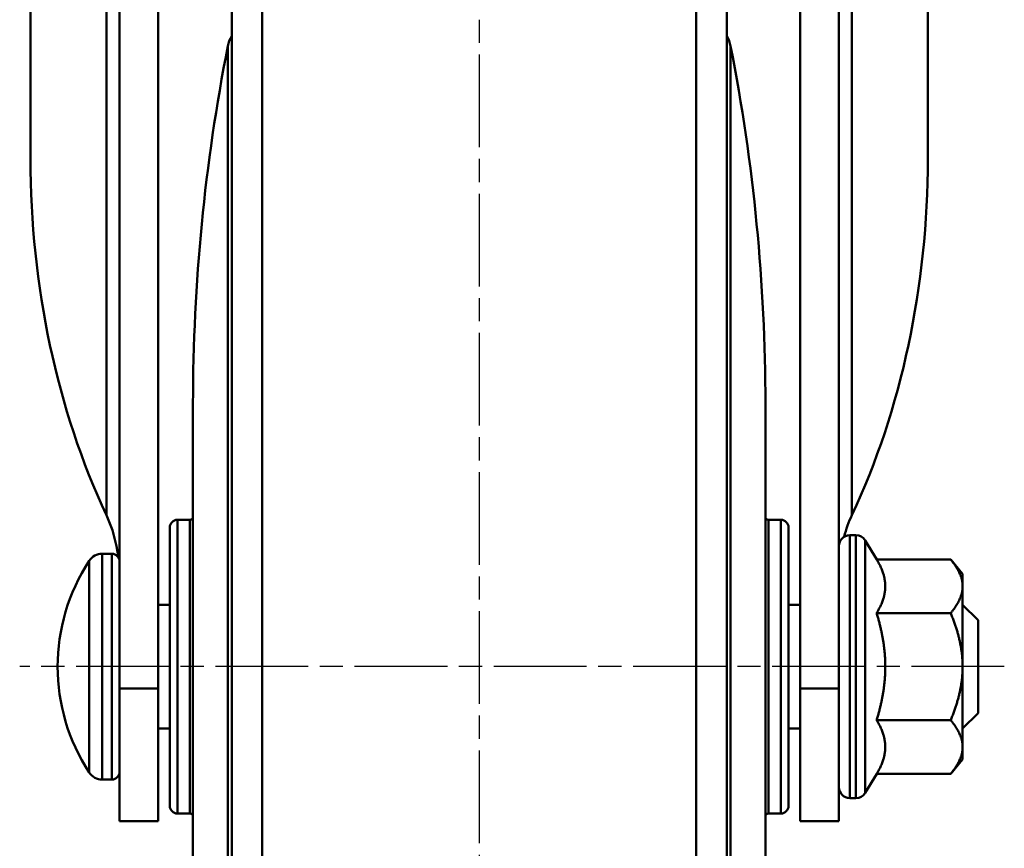
# Model space of a CAD drawing. Units: millimetres. Extents: x 0 to 1604, y 0 to 594.
# Drawn here: x 1294 to 1358, y 182 to 235 of the extents above; entities that cross this region are included whole.
import ezdxf

# ---------------------------------------------------------------- set-up
doc = ezdxf.new("R2010")
doc.units = ezdxf.units.MM
doc.header["$LTSCALE"] = 0.5
doc.linetypes.add('AM_ISO08W050', pattern=[18, 12, -1.5, 3, -1.5])
doc.layers.add('AM_7', color=1, linetype='AM_ISO08W050', lineweight=25)
doc.layers.add('AM_VIS', color=3, linetype='Continuous', lineweight=50)

msp = doc.modelspace()

# ---------------------------------------------------------------- linework, layer by layer
at = {"layer": 'AM_7'}
for p, q in [((1323.567, 332.12), (1323.567, 128.567)), ((1357.511, 193.533), (1293.864, 193.533))]:
    msp.add_line(p, q, dxfattribs=at)
at = {"layer": 'AM_VIS'}
for p, q in [((1294.567, 266.354), (1294.567, 226.377)), ((1352.567, 266.354), (1352.567, 226.377)), ((1299.472, 257.033), (1299.472, 203.331)), ((1300.317, 257.033), (1300.317, 192.125)), ((1302.817, 192.125), (1302.817, 257.033)), ((1344.317, 257.033), (1344.317, 192.125)), ((1346.817, 192.125), (1346.817, 257.033)), ((1347.663, 203.331), (1347.663, 257.033)), ((1309.532, 252.79), (1309.532, 134.275)), ((1337.603, 252.79), (1337.603, 134.275)), ((1307.567, 249.645), (1307.567, 137.42)), ((1339.567, 249.645), (1339.567, 137.42)), ((1307.319, 233.668), (1307.319, 153.397)), ((1339.816, 153.397), (1339.816, 233.668)), ((1305.067, 210.533), (1305.067, 176.533)), ((1342.067, 176.533), (1342.067, 210.533)), ((1303.567, 202.533), (1303.567, 184.533)), ((1304.867, 203.033), (1304.067, 203.033)), ((1304.067, 203.033), (1304.067, 184.033)), ((1304.867, 203.033), (1304.867, 184.033)), ((1342.267, 203.033), (1343.067, 203.033)), ((1342.267, 184.033), (1342.267, 203.033)), ((1343.067, 184.033), (1343.067, 203.033)), ((1343.567, 184.533), (1343.567, 202.533)), ((1347.517, 202.033), (1347.921, 202.033)), ((1347.517, 185.033), (1347.517, 202.033)), ((1347.921, 185.033), (1347.921, 202.033)), ((1349.261, 200.461), (1348.521, 201.693)), ((1348.521, 185.372), (1348.521, 201.693)), ((1299.197, 200.833), (1299.817, 200.833)), ((1299.197, 186.233), (1299.197, 200.833)), ((1299.817, 186.233), (1299.817, 200.833)), ((1298.36, 186.685), (1298.36, 200.38)), ((1349.261, 200.461), (1354.044, 200.461)), ((1354.817, 199.533), (1354.044, 200.461)), ((1354.817, 198.729), (1354.817, 199.533)), ((1354.817, 193.533), (1354.817, 198.729)), ((1302.817, 197.533), (1303.567, 197.533)), ((1343.567, 197.533), (1344.317, 197.533)), ((1355.817, 196.533), (1354.817, 197.533)), ((1349.261, 196.997), (1354.044, 196.997)), ((1355.817, 196.533), (1355.817, 190.533)), ((1354.817, 188.336), (1354.817, 193.533)), ((1302.817, 192.125), (1300.317, 192.125)), ((1300.317, 183.533), (1300.317, 192.125)), ((1302.817, 192.125), (1302.817, 183.533)), ((1346.817, 192.125), (1344.317, 192.125)), ((1344.317, 183.533), (1344.317, 192.125)), ((1346.817, 192.125), (1346.817, 183.533)), ((1355.817, 190.533), (1354.817, 189.533)), ((1349.261, 190.069), (1354.044, 190.069)), ((1302.817, 189.533), (1303.567, 189.533)), ((1343.567, 189.533), (1344.317, 189.533)), ((1354.817, 187.533), (1354.817, 188.336)), ((1354.817, 187.533), (1354.044, 186.604)), ((1349.261, 186.604), (1348.521, 185.372)), ((1349.261, 186.604), (1354.044, 186.604)), ((1299.197, 186.233), (1299.817, 186.233)), ((1347.517, 185.033), (1347.921, 185.033)), ((1304.867, 184.033), (1304.067, 184.033)), ((1342.267, 184.033), (1343.067, 184.033)), ((1300.317, 183.533), (1302.817, 183.533)), ((1344.317, 183.533), (1346.817, 183.533))]:
    msp.add_line(p, q, dxfattribs=at)
for centre, radius, start, end in [((1309.281, 233.283), 2, 148.97186, 168.88396), ((1337.854, 233.283), 2, 11.11604, 31.02814), ((1425.067, 210.533), 120, 168.88396, 180), ((1222.067, 210.533), 120, 0, 11.11604), ((1304.867, 203.233), 0.2, 270, 0), ((1342.267, 203.233), 0.2, 180, 270), ((1304.067, 202.533), 0.5, 90, 180), ((1343.067, 202.533), 0.5, 0, 90), ((1347.517, 201.333), 0.7, 90, 180), ((1347.921, 201.333), 0.7, 30.96376, 90), ((1299.197, 199.833), 1, 90, 146.782), ((1299.817, 200.333), 0.5, 0, 90), ((1308.817, 193.533), 12.5, 146.782, 213.218), ((1299.197, 187.233), 1, 213.218, 270), ((1299.817, 186.733), 0.5, 270, 0), ((1347.517, 185.733), 0.7, 180, 270), ((1347.921, 185.733), 0.7, 270, 329.03624), ((1304.067, 184.533), 0.5, 180, 270), ((1304.867, 183.833), 0.2, 0, 90), ((1342.267, 183.833), 0.2, 90, 180), ((1343.067, 184.533), 0.5, 270, 0)]:
    msp.add_arc(centre, radius, start, end, dxfattribs=at)
for centre, major_axis, start_param, end_param in [((1323.567, 226.377), (0, 41.416), 1.570796, 2.160901), ((1323.567, 226.377), (0, 41.416), 4.122284, 4.712389), ((1295.317, 199.358), (0, 7.141), 4.88692, 5.302494), ((1351.817, 199.358), (0, 7.141), 0.980691, 1.202202)]:
    msp.add_ellipse(centre, major_axis=major_axis, ratio=0.700208, start_param=start_param, end_param=end_param, dxfattribs=at)
for points, weights in [([(1349.261, 200.461), (1349.817, 199.533), (1349.817, 198.729)], [1.03827490512, 1.05763214234, 1]), ([(1354.817, 198.729), (1354.817, 199.533), (1354.044, 200.461)], [1, 1.04314139574, 1.01001874936]), ([(1349.817, 198.729), (1349.817, 197.925), (1349.261, 196.997)], [1, 1.05763214234, 1.03827490512]), ([(1354.044, 196.997), (1354.817, 197.925), (1354.817, 198.729)], [1.01001874936, 1.04314139574, 1]), ([(1349.261, 196.997), (1349.817, 195.14), (1349.817, 193.533)], [1.03827490512, 1.05763214234, 1]), ([(1354.817, 193.533), (1354.817, 195.14), (1354.044, 196.997)], [1, 1.04314139574, 1.01001874936]), ([(1349.817, 193.533), (1349.817, 191.925), (1349.261, 190.069)], [1, 1.05763214234, 1.03827490512]), ([(1354.044, 190.069), (1354.817, 191.925), (1354.817, 193.533)], [1.01001874936, 1.04314139574, 1]), ([(1349.261, 190.069), (1349.817, 189.14), (1349.817, 188.336)], [1.03827490512, 1.05763214234, 1]), ([(1354.817, 188.336), (1354.817, 189.14), (1354.044, 190.069)], [1, 1.04314139574, 1.01001874936]), ([(1349.817, 188.336), (1349.817, 187.533), (1349.261, 186.604)], [1, 1.05763214234, 1.03827490512]), ([(1354.044, 186.604), (1354.817, 187.533), (1354.817, 188.336)], [1.01001874936, 1.04314139574, 1])]:
    msp.add_rational_spline(points, weights, degree=2, dxfattribs=at)

doc.saveas('drawing.dxf')
